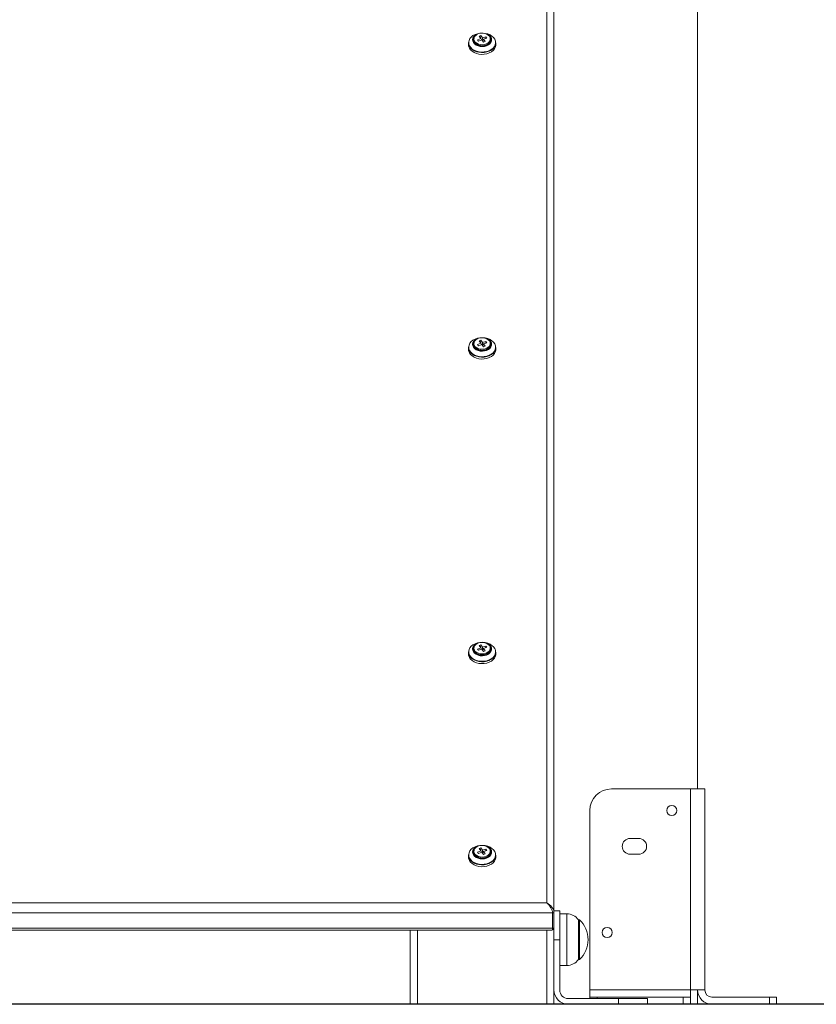
# Model space of a CAD drawing. Units: millimetres. Extents: x 238570 to 251931, y 20615 to 35344.
# Drawn here: x 245567 to 246122, y 31935 to 32620 of the extents above; entities that cross this region are included whole.
import ezdxf

# ---------------------------------------------------------------- set-up
doc = ezdxf.new("R2010")
doc.units = ezdxf.units.MM
doc.header["$PDSIZE"] = -1
doc.linetypes.add('HIDDEN', pattern=[1.905, 1.27, -0.635])
doc.styles.add('ROMANS8', font='romans.shx')
doc.dimstyles.new('ISO-25$0', dxfattribs={"dimtxt": 2.5, "dimasz": 2.5, "dimexe": 1.25, "dimexo": 0.625, "dimtad": 1, "dimtxsty": 'Standard', "dimcen": 2.5, "dimadec": 0, "dimazin": 0, "dimtfac": 1, "dimtmove": 0, "dimatfit": 3, "dimfxl": 1, "dimarcsym": 0})

# ---------------------------------------------------------------- blocks, each defined once
blk = doc.blocks.new('*D1')
at = {"color": 0, "linetype": 'HIDDEN', "lineweight": -2, "transparency": 16777216}
for p, q in [((241160.14, 31942.73), (241160.14, 35235.11)), ((241260.14, 35234.11), (243169.68, 35234.11)), ((245963.98, 35234.11), (244054.44, 35234.11)), ((246063.98, 33535.73), (246063.98, 35235.11))]:
    blk.add_line(p, q, dxfattribs=at)
at = {"color": 0, "linetype": 'HIDDEN', "transparency": 16777216}
for points in [[(241260.14, 35250.78), (241260.14, 35217.45), (241160.14, 35234.11)], [(245963.98, 35250.78), (245963.98, 35217.45), (246063.98, 35234.11)]]:
    blk.add_solid(points, dxfattribs=at)
at = {"layer": 'Defpoints', "color": 0, "linetype": 'HIDDEN', "transparency": 16777216}
for p in [(246063.98, 35234.11), (246063.98, 33534.73), (241160.14, 31941.73)]:
    blk.add_point(p, dxfattribs=at)
at = {"color": 7, "linetype": 'HIDDEN', "transparency": 16777216, "insert": (243612.06, 35234.11), "char_height": 160, "attachment_point": 5, "style": 'ROMANS8'}
blk.add_mtext('4,90m.', dxfattribs=at)
blk = doc.blocks.new('*D11')
at = {"color": 0, "linetype": 'Continuous', "lineweight": -2, "transparency": 16777216}
for p, q in [((245934.96, 32834.85), (246757.79, 32834.85)), ((246756.79, 32734.85), (246756.79, 32530.04)), ((246756.79, 32034.75), (246756.79, 32239.56)), ((246257.91, 31934.75), (246757.79, 31934.75))]:
    blk.add_line(p, q, dxfattribs=at)
at = {"color": 0, "linetype": 'Continuous', "transparency": 16777216}
for points in [[(246740.12, 32734.85), (246773.46, 32734.85), (246756.79, 32834.85)], [(246740.12, 32034.75), (246773.46, 32034.75), (246756.79, 31934.75)]]:
    blk.add_solid(points, dxfattribs=at)
at = {"layer": 'Defpoints', "color": 0, "linetype": 'Continuous', "transparency": 16777216}
for p in [(245933.96, 32834.85), (246256.91, 31934.75), (246756.79, 31934.75)]:
    blk.add_point(p, dxfattribs=at)
at = {"color": 7, "linetype": 'Continuous', "transparency": 16777216, "insert": (246756.79, 32384.8), "char_height": 160, "attachment_point": 5, "style": 'ROMANS8'}
blk.add_mtext('0,90m.', dxfattribs=at)

msp = doc.modelspace()

# ---------------------------------------------------------------- linework, layer by layer
at = {"color": 7, "linetype": 'Continuous', "lineweight": 15}
for p, q in [((246038.963, 33624.754), (246038.963, 32084.754)), ((245933.963, 32005.465), (245933.963, 32846.922)), ((245938.963, 32761.064), (245938.963, 31999.101)), ((245879.463, 32604.238), (245879.469, 32604.485)), ((245879.463, 32604.238), (245879.463, 32602.97)), ((245883.263, 32607.038), (245883.263, 32606.331)), ((245888.036, 32607.243), (245885.71, 32606.422)), ((245885.71, 32606.422), (245886.335, 32605.536)), ((245886.335, 32605.536), (245888.661, 32606.358)), ((245888.114, 32609.347), (245886.862, 32608.905)), ((245886.862, 32608.905), (245888.036, 32607.243)), ((245887.879, 32607.464), (245888.114, 32609.347)), ((245888.468, 32606.29), (245888.036, 32607.243)), ((245889.288, 32607.686), (245888.114, 32609.347)), ((245888.661, 32606.358), (245889.811, 32604.73)), ((245889.053, 32605.803), (245889.288, 32607.686)), ((245889.21, 32605.582), (245889.914, 32606.8)), ((245891.614, 32608.507), (245889.288, 32607.686)), ((245889.811, 32604.73), (245891.064, 32605.172)), ((245889.914, 32606.8), (245892.24, 32607.622)), ((245891.064, 32605.172), (245889.914, 32606.8)), ((245891.469, 32607.35), (245891.614, 32608.507)), ((245892.24, 32607.622), (245891.614, 32608.507)), ((245894.663, 32606.331), (245894.663, 32607.038)), ((245898.463, 32602.97), (245898.463, 32604.238)), ((245879.463, 32392.106), (245879.469, 32392.353)), ((245879.463, 32392.106), (245879.463, 32390.838)), ((245883.263, 32394.906), (245883.263, 32394.199)), ((245888.036, 32395.111), (245885.71, 32394.29)), ((245885.71, 32394.29), (245886.335, 32393.404)), ((245886.335, 32393.404), (245888.661, 32394.226)), ((245888.114, 32397.215), (245886.862, 32396.773)), ((245886.862, 32396.773), (245888.036, 32395.111)), ((245887.879, 32395.332), (245888.114, 32397.215)), ((245888.468, 32394.158), (245888.036, 32395.111)), ((245889.288, 32395.554), (245888.114, 32397.215)), ((245888.661, 32394.226), (245889.811, 32392.598)), ((245889.053, 32393.671), (245889.288, 32395.554)), ((245889.21, 32393.449), (245889.914, 32394.668)), ((245891.614, 32396.375), (245889.288, 32395.554)), ((245889.811, 32392.598), (245891.064, 32393.04)), ((245889.914, 32394.668), (245892.24, 32395.49)), ((245891.064, 32393.04), (245889.914, 32394.668)), ((245891.469, 32395.218), (245891.614, 32396.375)), ((245892.24, 32395.49), (245891.614, 32396.375)), ((245894.663, 32394.199), (245894.663, 32394.906)), ((245898.463, 32390.838), (245898.463, 32392.106)), ((245879.463, 32179.974), (245879.469, 32180.221)), ((245879.463, 32179.974), (245879.463, 32178.706)), ((245883.263, 32182.774), (245883.263, 32182.067)), ((245888.036, 32182.979), (245885.71, 32182.158)), ((245885.71, 32182.158), (245886.335, 32181.272)), ((245886.335, 32181.272), (245888.661, 32182.094)), ((245888.114, 32185.083), (245886.862, 32184.641)), ((245886.862, 32184.641), (245888.036, 32182.979)), ((245887.879, 32183.2), (245888.114, 32185.083)), ((245888.468, 32182.026), (245888.036, 32182.979)), ((245889.288, 32183.422), (245888.114, 32185.083)), ((245888.661, 32182.094), (245889.811, 32180.466)), ((245889.053, 32181.539), (245889.288, 32183.422)), ((245889.21, 32181.317), (245889.914, 32182.536)), ((245891.614, 32184.243), (245889.288, 32183.422)), ((245889.811, 32180.466), (245891.064, 32180.908)), ((245889.914, 32182.536), (245892.24, 32183.358)), ((245891.064, 32180.908), (245889.914, 32182.536)), ((245891.469, 32183.086), (245891.614, 32184.243)), ((245892.24, 32183.358), (245891.614, 32184.243)), ((245894.663, 32182.067), (245894.663, 32182.774)), ((245898.463, 32178.706), (245898.463, 32179.974)), ((245978.963, 32084.754), (246033.963, 32084.754)), ((246033.963, 32084.754), (246033.963, 31944.754)), ((246033.963, 32084.754), (246043.963, 32084.754)), ((246043.963, 32084.754), (246043.963, 31944.754)), ((245963.963, 32069.754), (245963.963, 31944.754)), ((245997.963, 32050.254), (245991.963, 32050.254)), ((245888.036, 32041.558), (245885.71, 32040.736)), ((245888.114, 32043.662), (245886.862, 32043.219)), ((245886.862, 32043.219), (245888.036, 32041.558)), ((245887.879, 32041.779), (245888.114, 32043.662)), ((245888.468, 32040.604), (245888.036, 32041.558)), ((245889.288, 32042), (245888.114, 32043.662)), ((245889.053, 32040.118), (245889.288, 32042)), ((245891.614, 32042.822), (245889.288, 32042)), ((245889.914, 32041.115), (245892.24, 32041.936)), ((245891.469, 32041.664), (245891.614, 32042.822)), ((245892.24, 32041.936), (245891.614, 32042.822)), ((245879.463, 32038.553), (245879.469, 32038.799)), ((245879.463, 32038.553), (245879.463, 32037.285)), ((245883.263, 32041.353), (245883.263, 32040.646)), ((245885.71, 32040.736), (245886.335, 32039.851)), ((245886.335, 32039.851), (245888.661, 32040.672)), ((245888.661, 32040.672), (245889.811, 32039.044)), ((245889.21, 32039.896), (245889.914, 32041.115)), ((245889.811, 32039.044), (245891.064, 32039.487)), ((245891.064, 32039.487), (245889.914, 32041.115)), ((245894.663, 32040.646), (245894.663, 32041.353)), ((245898.463, 32037.285), (245898.463, 32038.553)), ((245991.963, 32039.254), (245997.963, 32039.254)), ((245143.963, 32005.465), (245933.963, 32005.465)), ((245937.963, 31998.394), (245139.963, 31998.394)), ((245937.963, 31987.787), (245937.963, 31998.394)), ((245942.963, 31999.754), (245938.963, 31999.754)), ((245938.963, 31999.101), (245938.963, 31988.494)), ((245942.963, 31999.754), (245942.963, 31979.754)), ((245947.853, 31997.754), (245942.963, 31997.754)), ((245956.66, 31993.654), (245955.927, 31993.654)), ((245955.963, 31993.604), (245955.963, 31965.904)), ((245956.66, 31993.654), (245956.66, 31969.728)), ((245139.963, 31987.787), (245937.963, 31987.787)), ((245938.963, 31934.754), (245938.963, 31988.494)), ((245141.134, 31986.323), (245936.791, 31986.323)), ((245838.963, 31934.754), (245838.963, 31986.323)), ((245942.963, 31979.754), (245938.963, 31979.754)), ((245942.963, 31979.754), (245942.963, 31944.754)), ((245956.66, 31969.728), (245956.66, 31965.854)), ((245942.963, 31961.754), (245947.853, 31961.754)), ((245955.927, 31965.854), (245956.66, 31965.854)), ((245948.963, 31938.754), (245983.963, 31938.754)), ((245963.963, 31944.754), (246033.963, 31944.754)), ((245963.963, 31939.754), (245963.963, 31944.754)), ((245963.963, 31938.754), (245963.963, 31939.754)), ((245963.963, 31939.754), (245968.963, 31939.754)), ((246028.963, 31939.754), (245968.963, 31939.754)), ((245983.963, 31934.754), (245983.963, 31938.754)), ((245983.963, 31938.754), (246003.963, 31938.754)), ((246003.963, 31938.754), (246003.963, 31934.754)), ((246028.963, 31934.754), (246028.963, 31939.754)), ((246028.963, 31939.754), (246033.963, 31939.754)), ((246033.963, 31944.754), (246033.963, 31939.754)), ((246043.963, 31944.754), (246033.963, 31944.754)), ((246033.963, 31939.754), (246033.963, 31934.754)), ((246038.963, 31944.754), (246038.963, 31934.754)), ((246088.963, 31939.754), (246048.963, 31939.754)), ((246088.963, 31934.754), (246088.963, 31939.754)), ((246088.963, 31939.754), (246093.963, 31939.754)), ((246093.963, 31939.754), (246093.963, 31934.754)), ((245838.963, 31934.754), (245843.963, 31934.754)), ((245933.963, 31934.754), (245843.963, 31934.754)), ((245933.963, 31934.754), (245938.963, 31934.754)), ((245938.963, 31934.754), (245948.963, 31934.754)), ((245983.963, 31934.754), (245948.963, 31934.754)), ((246003.963, 31934.754), (245983.963, 31934.754)), ((246003.963, 31934.754), (246028.963, 31934.754)), ((246033.963, 31934.754), (246028.963, 31934.754)), ((246033.963, 31934.754), (246038.963, 31934.754)), ((246088.963, 31934.754), (246048.963, 31934.754)), ((246093.963, 31934.754), (246088.963, 31934.754))]:
    msp.add_line(p, q, dxfattribs=at)
at = {"color": 8, "linetype": 'Continuous', "lineweight": 15}
for p, q in [((245894.748, 32605.771), (245894.812, 32606.25)), ((245894.748, 32393.639), (245894.812, 32394.118)), ((245894.748, 32181.507), (245894.812, 32181.986)), ((245894.748, 32040.086), (245894.812, 32040.565)), ((245947.853, 31961.754), (245947.853, 31997.754)), ((245843.963, 31934.754), (245843.963, 31986.323)), ((245933.963, 31934.754), (245933.963, 31986.323)), ((245968.963, 31939.754), (245968.963, 31938.754))]:
    msp.add_line(p, q, dxfattribs=at)
msp.add_line((246749.144, 31934.754), (239283.257, 31934.754))
at = {"color": 7, "linetype": 'Continuous', "lineweight": 15, "flags": 128}
for points in [[(245898.046, 32606.068), (245897.73, 32606.793), (245896.926, 32607.958), (245895.816, 32608.99), (245894.442, 32609.848), (245892.858, 32610.501), (245891.124, 32610.923), (245889.307, 32611.097), (245887.477, 32611.018), (245885.704, 32610.687), (245884.056, 32610.119), (245882.597, 32609.333), (245881.382, 32608.362), (245880.459, 32607.242), (245879.862, 32606.016), (245879.633, 32604.962)], [(245882.597, 32607.754), (245883.137, 32608.664), (245884.032, 32609.553), (245885.193, 32610.273), (245886.556, 32610.783), (245888.05, 32611.057), (245889.593, 32611.081), (245891.102, 32610.852), (245892.495, 32610.383), (245893.699, 32609.7), (245894.646, 32608.839), (245895.288, 32607.846), (245895.442, 32607.45)], [(245894.062, 32608.84), (245894.535, 32607.886), (245894.658, 32606.88), (245894.424, 32605.883), (245893.846, 32604.959), (245892.961, 32604.166), (245891.825, 32603.553), (245890.51, 32603.159), (245889.097, 32603.009), (245887.675, 32603.112), (245886.335, 32603.462), (245885.16, 32604.036), (245884.223, 32604.799), (245883.585, 32605.703), (245883.284, 32606.691), (245883.34, 32607.701), (245883.75, 32608.668), (245884.487, 32609.534), (245885.505, 32610.243), (245886.741, 32610.75), (245888.116, 32611.024), (245889.544, 32611.048), (245890.936, 32610.82), (245892.204, 32610.354), (245893.268, 32609.68), (245894.062, 32608.84)], [(245883.171, 32605.802), (245883.445, 32605.021), (245884.104, 32604.094), (245885.068, 32603.312), (245886.278, 32602.724), (245887.655, 32602.368), (245889.115, 32602.264), (245890.566, 32602.421), (245891.916, 32602.828), (245893.08, 32603.46), (245893.985, 32604.276), (245894.575, 32605.226), (245894.748, 32605.771)], [(245894.663, 32606.331), (245894.658, 32606.173), (245894.424, 32605.176), (245893.846, 32604.252), (245892.961, 32603.459), (245891.825, 32602.846), (245890.51, 32602.452), (245889.097, 32602.302), (245887.675, 32602.405), (245886.335, 32602.755), (245885.16, 32603.329), (245884.223, 32604.092), (245883.585, 32604.996), (245883.284, 32605.984), (245883.263, 32606.331)], [(245898.463, 32602.97), (245898.456, 32602.723), (245898.206, 32601.418), (245897.6, 32600.173), (245896.662, 32599.035), (245895.429, 32598.049), (245893.947, 32597.251), (245892.273, 32596.674), (245890.472, 32596.338), (245888.614, 32596.257), (245886.768, 32596.434), (245885.007, 32596.863), (245883.398, 32597.526), (245882.003, 32598.398), (245880.875, 32599.446), (245880.058, 32600.629), (245879.584, 32601.903), (245879.463, 32602.97)], [(245898.046, 32393.936), (245897.73, 32394.661), (245896.926, 32395.826), (245895.816, 32396.858), (245894.442, 32397.716), (245892.858, 32398.369), (245891.124, 32398.791), (245889.307, 32398.965), (245887.477, 32398.886), (245885.704, 32398.555), (245884.056, 32397.987), (245882.597, 32397.201), (245881.382, 32396.23), (245880.459, 32395.11), (245879.862, 32393.884), (245879.633, 32392.83)], [(245882.597, 32395.622), (245883.137, 32396.532), (245884.032, 32397.421), (245885.193, 32398.141), (245886.556, 32398.651), (245888.05, 32398.925), (245889.593, 32398.949), (245891.102, 32398.72), (245892.495, 32398.251), (245893.699, 32397.568), (245894.646, 32396.707), (245895.288, 32395.714), (245895.442, 32395.318)], [(245894.062, 32396.708), (245894.535, 32395.754), (245894.658, 32394.748), (245894.424, 32393.751), (245893.846, 32392.827), (245892.961, 32392.034), (245891.825, 32391.421), (245890.51, 32391.027), (245889.097, 32390.877), (245887.675, 32390.98), (245886.335, 32391.33), (245885.16, 32391.904), (245884.223, 32392.667), (245883.585, 32393.571), (245883.284, 32394.559), (245883.34, 32395.569), (245883.75, 32396.536), (245884.487, 32397.402), (245885.505, 32398.111), (245886.741, 32398.618), (245888.116, 32398.892), (245889.544, 32398.916), (245890.936, 32398.688), (245892.204, 32398.222), (245893.268, 32397.548), (245894.062, 32396.708)], [(245883.171, 32393.67), (245883.445, 32392.889), (245884.104, 32391.962), (245885.068, 32391.18), (245886.278, 32390.592), (245887.655, 32390.236), (245889.115, 32390.132), (245890.566, 32390.289), (245891.916, 32390.696), (245893.08, 32391.328), (245893.985, 32392.144), (245894.575, 32393.094), (245894.748, 32393.639)], [(245894.663, 32394.199), (245894.658, 32394.041), (245894.424, 32393.044), (245893.846, 32392.12), (245892.961, 32391.327), (245891.825, 32390.714), (245890.51, 32390.32), (245889.097, 32390.17), (245887.675, 32390.273), (245886.335, 32390.623), (245885.16, 32391.197), (245884.223, 32391.96), (245883.585, 32392.864), (245883.284, 32393.852), (245883.263, 32394.199)], [(245898.463, 32390.838), (245898.456, 32390.591), (245898.206, 32389.286), (245897.6, 32388.041), (245896.662, 32386.903), (245895.429, 32385.917), (245893.947, 32385.119), (245892.273, 32384.542), (245890.472, 32384.206), (245888.614, 32384.125), (245886.768, 32384.302), (245885.007, 32384.731), (245883.398, 32385.394), (245882.003, 32386.266), (245880.875, 32387.314), (245880.058, 32388.497), (245879.584, 32389.771), (245879.463, 32390.838)], [(245898.046, 32181.804), (245897.73, 32182.529), (245896.926, 32183.694), (245895.816, 32184.726), (245894.442, 32185.584), (245892.858, 32186.237), (245891.124, 32186.659), (245889.307, 32186.833), (245887.477, 32186.754), (245885.704, 32186.423), (245884.056, 32185.855), (245882.597, 32185.069), (245881.382, 32184.098), (245880.459, 32182.978), (245879.862, 32181.752), (245879.633, 32180.698)], [(245882.597, 32183.49), (245883.137, 32184.4), (245884.032, 32185.289), (245885.193, 32186.008), (245886.556, 32186.519), (245888.05, 32186.793), (245889.593, 32186.817), (245891.102, 32186.588), (245892.495, 32186.119), (245893.699, 32185.436), (245894.646, 32184.575), (245895.288, 32183.582), (245895.442, 32183.186)], [(245894.062, 32184.576), (245894.535, 32183.622), (245894.658, 32182.616), (245894.424, 32181.619), (245893.846, 32180.695), (245892.961, 32179.902), (245891.825, 32179.289), (245890.51, 32178.895), (245889.097, 32178.745), (245887.675, 32178.848), (245886.335, 32179.198), (245885.16, 32179.772), (245884.223, 32180.535), (245883.585, 32181.439), (245883.284, 32182.427), (245883.34, 32183.436), (245883.75, 32184.404), (245884.487, 32185.27), (245885.505, 32185.979), (245886.741, 32186.486), (245888.116, 32186.76), (245889.544, 32186.784), (245890.936, 32186.556), (245892.204, 32186.09), (245893.268, 32185.416), (245894.062, 32184.576)], [(245898.463, 32178.706), (245898.456, 32178.459), (245898.206, 32177.154), (245897.6, 32175.909), (245896.662, 32174.771), (245895.429, 32173.785), (245893.947, 32172.987), (245892.273, 32172.41), (245890.472, 32172.074), (245888.614, 32171.993), (245886.768, 32172.17), (245885.007, 32172.599), (245883.398, 32173.262), (245882.003, 32174.134), (245880.875, 32175.182), (245880.058, 32176.365), (245879.584, 32177.639), (245879.463, 32178.706)], [(245883.171, 32181.537), (245883.445, 32180.757), (245884.104, 32179.83), (245885.068, 32179.048), (245886.278, 32178.46), (245887.655, 32178.104), (245889.115, 32178), (245890.566, 32178.157), (245891.916, 32178.564), (245893.08, 32179.196), (245893.985, 32180.012), (245894.575, 32180.962), (245894.748, 32181.507)], [(245894.663, 32182.067), (245894.658, 32181.909), (245894.424, 32180.912), (245893.846, 32179.988), (245892.961, 32179.195), (245891.825, 32178.582), (245890.51, 32178.188), (245889.097, 32178.038), (245887.675, 32178.141), (245886.335, 32178.491), (245885.16, 32179.065), (245884.223, 32179.828), (245883.585, 32180.732), (245883.284, 32181.72), (245883.263, 32182.067)], [(245898.046, 32040.383), (245897.73, 32041.107), (245896.926, 32042.272), (245895.816, 32043.304), (245894.442, 32044.163), (245892.858, 32044.816), (245891.124, 32045.238), (245889.307, 32045.412), (245887.477, 32045.332), (245885.704, 32045.002), (245884.056, 32044.433), (245882.597, 32043.648), (245881.382, 32042.677), (245880.459, 32041.556), (245879.862, 32040.33), (245879.633, 32039.277)], [(245882.597, 32042.068), (245883.137, 32042.979), (245884.032, 32043.868), (245885.193, 32044.587), (245886.556, 32045.098), (245888.05, 32045.372), (245889.593, 32045.395), (245891.102, 32045.166), (245892.495, 32044.698), (245893.699, 32044.014), (245894.646, 32043.153), (245895.288, 32042.161), (245895.442, 32041.765)], [(245894.062, 32043.154), (245894.535, 32042.201), (245894.658, 32041.194), (245894.424, 32040.198), (245893.846, 32039.274), (245892.961, 32038.48), (245891.825, 32037.868), (245890.51, 32037.474), (245889.097, 32037.324), (245887.675, 32037.427), (245886.335, 32037.776), (245885.16, 32038.351), (245884.223, 32039.114), (245883.585, 32040.018), (245883.284, 32041.006), (245883.34, 32042.015), (245883.75, 32042.983), (245884.487, 32043.849), (245885.505, 32044.557), (245886.741, 32045.065), (245888.116, 32045.339), (245889.544, 32045.362), (245890.936, 32045.134), (245892.204, 32044.668), (245893.268, 32043.994), (245894.062, 32043.154)], [(245898.463, 32037.285), (245898.456, 32037.038), (245898.206, 32035.733), (245897.6, 32034.488), (245896.662, 32033.35), (245895.429, 32032.363), (245893.947, 32031.566), (245892.273, 32030.988), (245890.472, 32030.653), (245888.614, 32030.572), (245886.768, 32030.749), (245885.007, 32031.177), (245883.398, 32031.84), (245882.003, 32032.713), (245880.875, 32033.761), (245880.058, 32034.944), (245879.584, 32036.217), (245879.463, 32037.285)], [(245883.171, 32040.116), (245883.445, 32039.336), (245884.104, 32038.409), (245885.068, 32037.627), (245886.278, 32037.039), (245887.655, 32036.682), (245889.115, 32036.579), (245890.566, 32036.736), (245891.916, 32037.143), (245893.08, 32037.774), (245893.985, 32038.591), (245894.575, 32039.541), (245894.748, 32040.086)], [(245894.663, 32040.646), (245894.658, 32040.487), (245894.424, 32039.491), (245893.846, 32038.567), (245892.961, 32037.773), (245891.825, 32037.16), (245890.51, 32036.767), (245889.097, 32036.616), (245887.675, 32036.72), (245886.335, 32037.069), (245885.16, 32037.644), (245884.223, 32038.407), (245883.585, 32039.311), (245883.284, 32040.298), (245883.263, 32040.646)]]:
    msp.add_lwpolyline(points, dxfattribs=at)
at = {"color": 8, "linetype": 'Continuous', "lineweight": 15, "flags": 128}
for points in [[(245898.463, 32604.238), (245898.456, 32603.991), (245898.206, 32602.686), (245897.6, 32601.441), (245896.662, 32600.303), (245895.429, 32599.317), (245893.947, 32598.519), (245892.273, 32597.941), (245890.472, 32597.606), (245888.614, 32597.525), (245886.768, 32597.702), (245885.007, 32598.13), (245883.398, 32598.793), (245882.003, 32599.666), (245880.875, 32600.714), (245880.058, 32601.897), (245879.584, 32603.17), (245879.463, 32604.238)], [(245879.633, 32604.962), (245879.616, 32604.731), (245879.728, 32603.437), (245880.196, 32602.183), (245881, 32601.018), (245882.11, 32599.986), (245883.484, 32599.127), (245885.068, 32598.475), (245886.802, 32598.053), (245888.619, 32597.878), (245890.449, 32597.958), (245892.222, 32598.289), (245893.87, 32598.857), (245895.329, 32599.642), (245896.544, 32600.614), (245897.467, 32601.734), (245898.063, 32602.96), (245898.31, 32604.245), (245898.31, 32604.245)], [(245882.321, 32606.575), (245882.556, 32607.653), (245882.597, 32607.754)], [(245895.442, 32607.45), (245895.588, 32606.776), (245895.532, 32605.685), (245895.121, 32604.633), (245894.378, 32603.677), (245893.343, 32602.867), (245892.072, 32602.248), (245890.634, 32601.853), (245889.105, 32601.703), (245887.569, 32601.807), (245886.108, 32602.158), (245884.801, 32602.738), (245883.718, 32603.516), (245882.918, 32604.449), (245882.444, 32605.487), (245882.321, 32606.575), (245882.321, 32606.575)], [(245885.27, 32610.109), (245884.409, 32609.577), (245883.502, 32608.717), (245882.912, 32607.729), (245882.674, 32606.669), (245882.802, 32605.6), (245883.287, 32604.584), (245884.102, 32603.679), (245885.2, 32602.939), (245886.517, 32602.406), (245887.975, 32602.111), (245889.491, 32602.072), (245890.977, 32602.29), (245892.345, 32602.753), (245893.517, 32603.435), (245894.424, 32604.294), (245895.013, 32605.283), (245895.252, 32606.342), (245895.252, 32606.342)], [(245895.166, 32606.344), (245894.931, 32605.299), (245894.349, 32604.325), (245893.455, 32603.476), (245892.299, 32602.804), (245890.949, 32602.347), (245889.484, 32602.132), (245887.989, 32602.171), (245886.55, 32602.462), (245885.251, 32602.988), (245884.169, 32603.718), (245883.364, 32604.61), (245882.886, 32605.613), (245882.76, 32606.667), (245882.995, 32607.712), (245883.577, 32608.687), (245884.471, 32609.535), (245884.569, 32609.606)], [(245894.812, 32606.25), (245894.682, 32607.283), (245894.638, 32607.417)], [(245898.31, 32604.245), (245898.198, 32605.539), (245898.046, 32606.068)], [(245898.463, 32392.106), (245898.456, 32391.859), (245898.206, 32390.554), (245897.6, 32389.309), (245896.662, 32388.171), (245895.429, 32387.184), (245893.947, 32386.387), (245892.273, 32385.809), (245890.472, 32385.474), (245888.614, 32385.393), (245886.768, 32385.57), (245885.007, 32385.998), (245883.398, 32386.661), (245882.003, 32387.534), (245880.875, 32388.582), (245880.058, 32389.765), (245879.584, 32391.038), (245879.463, 32392.106)], [(245879.633, 32392.83), (245879.616, 32392.599), (245879.728, 32391.305), (245880.196, 32390.051), (245881, 32388.886), (245882.11, 32387.854), (245883.484, 32386.995), (245885.068, 32386.343), (245886.802, 32385.921), (245888.619, 32385.746), (245890.449, 32385.826), (245892.222, 32386.156), (245893.87, 32386.725), (245895.329, 32387.51), (245896.544, 32388.482), (245897.467, 32389.602), (245898.063, 32390.828), (245898.31, 32392.113), (245898.31, 32392.113)], [(245882.321, 32394.443), (245882.556, 32395.521), (245882.597, 32395.622)], [(245895.442, 32395.318), (245895.588, 32394.644), (245895.532, 32393.553), (245895.121, 32392.501), (245894.378, 32391.545), (245893.343, 32390.735), (245892.072, 32390.116), (245890.634, 32389.721), (245889.105, 32389.571), (245887.569, 32389.675), (245886.108, 32390.026), (245884.801, 32390.606), (245883.718, 32391.384), (245882.918, 32392.317), (245882.444, 32393.355), (245882.321, 32394.443), (245882.321, 32394.443)], [(245885.27, 32397.977), (245884.409, 32397.445), (245883.502, 32396.585), (245882.912, 32395.597), (245882.674, 32394.537), (245882.802, 32393.468), (245883.287, 32392.452), (245884.102, 32391.547), (245885.2, 32390.807), (245886.517, 32390.274), (245887.975, 32389.979), (245889.491, 32389.94), (245890.977, 32390.158), (245892.345, 32390.621), (245893.517, 32391.302), (245894.424, 32392.162), (245895.013, 32393.151), (245895.252, 32394.21), (245895.252, 32394.21)], [(245895.166, 32394.212), (245894.931, 32393.167), (245894.349, 32392.192), (245893.455, 32391.344), (245892.299, 32390.672), (245890.949, 32390.215), (245889.484, 32390), (245887.989, 32390.039), (245886.55, 32390.33), (245885.251, 32390.856), (245884.169, 32391.586), (245883.364, 32392.478), (245882.886, 32393.481), (245882.76, 32394.535), (245882.995, 32395.58), (245883.577, 32396.555), (245884.471, 32397.403), (245884.569, 32397.474)], [(245894.812, 32394.118), (245894.682, 32395.151), (245894.638, 32395.285)], [(245898.31, 32392.113), (245898.198, 32393.407), (245898.046, 32393.936)], [(245885.27, 32185.845), (245884.409, 32185.313), (245883.502, 32184.453), (245882.912, 32183.465), (245882.674, 32182.405), (245882.802, 32181.336), (245883.287, 32180.32), (245884.102, 32179.415), (245885.2, 32178.675), (245886.517, 32178.142), (245887.975, 32177.847), (245889.491, 32177.808), (245890.977, 32178.026), (245892.345, 32178.489), (245893.517, 32179.17), (245894.424, 32180.03), (245895.013, 32181.019), (245895.252, 32182.078), (245895.252, 32182.078)], [(245898.463, 32179.974), (245898.456, 32179.727), (245898.206, 32178.422), (245897.6, 32177.177), (245896.662, 32176.039), (245895.429, 32175.052), (245893.947, 32174.255), (245892.273, 32173.677), (245890.472, 32173.342), (245888.614, 32173.261), (245886.768, 32173.438), (245885.007, 32173.866), (245883.398, 32174.529), (245882.003, 32175.402), (245880.875, 32176.45), (245880.058, 32177.633), (245879.584, 32178.906), (245879.463, 32179.974)], [(245879.633, 32180.698), (245879.616, 32180.467), (245879.728, 32179.173), (245880.196, 32177.919), (245881, 32176.754), (245882.11, 32175.722), (245883.484, 32174.863), (245885.068, 32174.211), (245886.802, 32173.789), (245888.619, 32173.614), (245890.449, 32173.694), (245892.222, 32174.024), (245893.87, 32174.593), (245895.329, 32175.378), (245896.544, 32176.35), (245897.467, 32177.47), (245898.063, 32178.696), (245898.31, 32179.981), (245898.31, 32179.981)], [(245882.321, 32182.311), (245882.556, 32183.389), (245882.597, 32183.49)], [(245895.442, 32183.186), (245895.588, 32182.512), (245895.532, 32181.421), (245895.121, 32180.369), (245894.378, 32179.413), (245893.343, 32178.603), (245892.072, 32177.984), (245890.634, 32177.589), (245889.105, 32177.439), (245887.569, 32177.543), (245886.108, 32177.894), (245884.801, 32178.474), (245883.718, 32179.252), (245882.918, 32180.185), (245882.444, 32181.223), (245882.321, 32182.311), (245882.321, 32182.311)], [(245895.166, 32182.08), (245894.931, 32181.035), (245894.349, 32180.06), (245893.455, 32179.212), (245892.299, 32178.54), (245890.949, 32178.083), (245889.484, 32177.868), (245887.989, 32177.907), (245886.55, 32178.198), (245885.251, 32178.724), (245884.169, 32179.454), (245883.364, 32180.346), (245882.886, 32181.349), (245882.76, 32182.403), (245882.995, 32183.448), (245883.577, 32184.423), (245884.471, 32185.271), (245884.569, 32185.342)], [(245894.812, 32181.986), (245894.682, 32183.019), (245894.638, 32183.153)], [(245898.31, 32179.981), (245898.198, 32181.275), (245898.046, 32181.804)], [(245882.321, 32040.889), (245882.556, 32041.968), (245882.597, 32042.068)], [(245895.442, 32041.765), (245895.588, 32041.09), (245895.532, 32040), (245895.121, 32038.948), (245894.378, 32037.992), (245893.343, 32037.182), (245892.072, 32036.563), (245890.634, 32036.168), (245889.105, 32036.018), (245887.569, 32036.122), (245886.108, 32036.473), (245884.801, 32037.053), (245883.718, 32037.83), (245882.918, 32038.763), (245882.444, 32039.802), (245882.321, 32040.889), (245882.321, 32040.889)], [(245885.27, 32044.424), (245884.409, 32043.891), (245883.502, 32043.032), (245882.912, 32042.043), (245882.674, 32040.984), (245882.802, 32039.915), (245883.287, 32038.899), (245884.102, 32037.994), (245885.2, 32037.254), (245886.517, 32036.721), (245887.975, 32036.426), (245889.491, 32036.386), (245890.977, 32036.604), (245892.345, 32037.068), (245893.517, 32037.749), (245894.424, 32038.609), (245895.013, 32039.597), (245895.252, 32040.657), (245895.252, 32040.657)], [(245895.166, 32040.659), (245894.931, 32039.614), (245894.349, 32038.639), (245893.455, 32037.791), (245892.299, 32037.119), (245890.949, 32036.662), (245889.484, 32036.447), (245887.989, 32036.486), (245886.55, 32036.776), (245885.251, 32037.302), (245884.169, 32038.033), (245883.364, 32038.925), (245882.886, 32039.927), (245882.76, 32040.982), (245882.995, 32042.027), (245883.577, 32043.001), (245884.471, 32043.85), (245884.569, 32043.92)], [(245894.812, 32040.565), (245894.682, 32041.598), (245894.638, 32041.732)], [(245898.463, 32038.553), (245898.456, 32038.306), (245898.206, 32037.001), (245897.6, 32035.755), (245896.662, 32034.618), (245895.429, 32033.631), (245893.947, 32032.834), (245892.273, 32032.256), (245890.472, 32031.92), (245888.614, 32031.84), (245886.768, 32032.017), (245885.007, 32032.445), (245883.398, 32033.108), (245882.003, 32033.98), (245880.875, 32035.028), (245880.058, 32036.212), (245879.584, 32037.485), (245879.463, 32038.553)], [(245879.633, 32039.277), (245879.616, 32039.046), (245879.728, 32037.752), (245880.196, 32036.498), (245881, 32035.333), (245882.11, 32034.301), (245883.484, 32033.442), (245885.068, 32032.789), (245886.802, 32032.367), (245888.619, 32032.193), (245890.449, 32032.273), (245892.222, 32032.603), (245893.87, 32033.172), (245895.329, 32033.957), (245896.544, 32034.928), (245897.467, 32036.049), (245898.063, 32037.275), (245898.31, 32038.559), (245898.31, 32038.559)], [(245898.31, 32038.559), (245898.198, 32039.853), (245898.046, 32040.383)]]:
    msp.add_lwpolyline(points, dxfattribs=at)
at = {"color": 7, "linetype": 'Continuous', "lineweight": 15}
for centre in [(246020.963, 32069.754), (245975.963, 31984.754)]:
    msp.add_circle(centre, 3.5, dxfattribs=at)
at = {"color": 8, "linetype": 'Continuous', "lineweight": 15}
for centre, radius, start, end in [((245886.085, 32606.403), 2.975, 160.0663, 191.661355), ((245890.867, 32606.099), 4.391, 3.180614, 65.971504), ((245891.254, 32606.307), 3.912, 0.548656, 57.478571), ((245886.085, 32394.271), 2.975, 160.0663, 191.661355), ((245890.867, 32393.966), 4.391, 3.180614, 65.971504), ((245891.254, 32394.175), 3.912, 0.548656, 57.478571), ((245890.867, 32181.834), 4.391, 3.180614, 65.971504), ((245886.085, 32182.139), 2.975, 160.0663, 191.661355), ((245891.254, 32182.043), 3.912, 0.548656, 57.478571), ((245886.085, 32040.718), 2.975, 160.0663, 191.661355), ((245890.867, 32040.413), 4.391, 3.180614, 65.971504), ((245891.254, 32040.621), 3.912, 0.548656, 57.478571)]:
    msp.add_arc(centre, radius, start, end, dxfattribs=at)
at = {"color": 7, "linetype": 'Continuous', "lineweight": 15}
for centre, radius, start, end in [((245888.963, 32606.45), 4.187, 258.864447, 281.135553), ((245888.963, 32394.318), 4.187, 258.864447, 281.135553), ((245888.963, 32182.186), 4.187, 258.864447, 281.135553), ((245978.963, 32069.754), 15, 90, 180), ((245991.963, 32044.754), 5.5, 90, 270), ((245997.963, 32044.754), 5.5, 270, 90), ((245888.963, 32040.764), 4.187, 258.864447, 281.135553), ((245938.088, 31999.278), 0.893, 261.950533, 348.578246), ((245947.853, 31987.754), 10, 35.80299, 90), ((245943.559, 31979.754), 19.101, 313.304663, 46.695337), ((245938.088, 31988.671), 0.893, 261.950533, 348.578246), ((245947.853, 31971.754), 10, 270, 324.19701), ((245948.963, 31944.754), 10, 180, 270), ((245948.963, 31944.754), 6, 180, 270), ((246048.963, 31944.754), 10, 180, 270), ((246048.963, 31944.754), 5, 180, 270)]:
    msp.add_arc(centre, radius, start, end, dxfattribs=at)
for major_axis, ratio, start_param, end_param in [((-3.509, 4.799), 0.4001643, 3.6423342, 5.2131305), ((4.631, -3.953), 0.4768726, 0.3865266, 1.9573229)]:
    msp.add_ellipse((245933.963, 32001.929), major_axis=major_axis, ratio=ratio, start_param=start_param, end_param=end_param, dxfattribs=at)
at = {"color": 8, "linetype": 'Continuous', "lineweight": 15}
msp.add_ellipse((245933.963, 31991.323), major_axis=(-3.509, 4.799), ratio=0.4001643, start_param=2.8569361, end_param=3.6423342, dxfattribs=at)
at = {"color": 7, "linetype": 'Continuous', "lineweight": 15}
msp.add_open_spline([(245936.693, 31986.354), (245936.855, 31986.344), (245937.263, 31986.32), (245937.898, 31986.529), (245938.503, 31986.996), (245938.897, 31987.682), (245938.941, 31988.22), (245938.963, 31988.494)], degree=3, knots=[0, 0, 0, 0, 0.1457611, 0.3655579, 0.5720232, 0.7816296, 1, 1, 1, 1], dxfattribs=at)

# ---------------------------------------------------------------- dimensions: what is measured, and where the dimension line sits
at = {"color": 7, "linetype": 'HIDDEN'}
dim = msp.add_linear_dim(base=(246063.983, 35234.112), p1=(241160.137, 31941.727), p2=(246063.983, 33534.726), dimstyle='ISO-25$0', override={"dimtxt": 160, "dimasz": 100, "dimexe": 1, "dimexo": 1, "dimgap": 50, "dimtad": 0, "dimtih": 1, "dimtoh": 1, "dimlfac": 0.001, "dimzin": 0, "dimpost": 'm.', "dimtxsty": 'ROMANS8', "dimclrt": 7, "dimadec": 2, "dimtzin": 0}, dxfattribs=at)
dim.commit()
dim.dimension.update_dxf_attribs({"geometry": '*D1', "text_midpoint": (243612.06, 35234.112)})
at = {"color": 7, "linetype": 'Continuous'}
dim = msp.add_linear_dim(base=(246756.79, 31934.754), p1=(245933.963, 32834.851), p2=(246256.911, 31934.754), angle=90, dimstyle='ISO-25$0', override={"dimtxt": 160, "dimasz": 100, "dimexe": 1, "dimexo": 1, "dimgap": 50, "dimtad": 0, "dimtih": 1, "dimtoh": 1, "dimlfac": 0.001, "dimzin": 0, "dimpost": 'm.', "dimtxsty": 'ROMANS8', "dimclrt": 7, "dimadec": 2, "dimtzin": 0}, dxfattribs=at)
dim.commit()
dim.dimension.update_dxf_attribs({"geometry": '*D11', "text_midpoint": (246756.79, 32384.803)})

doc.saveas('drawing.dxf')
